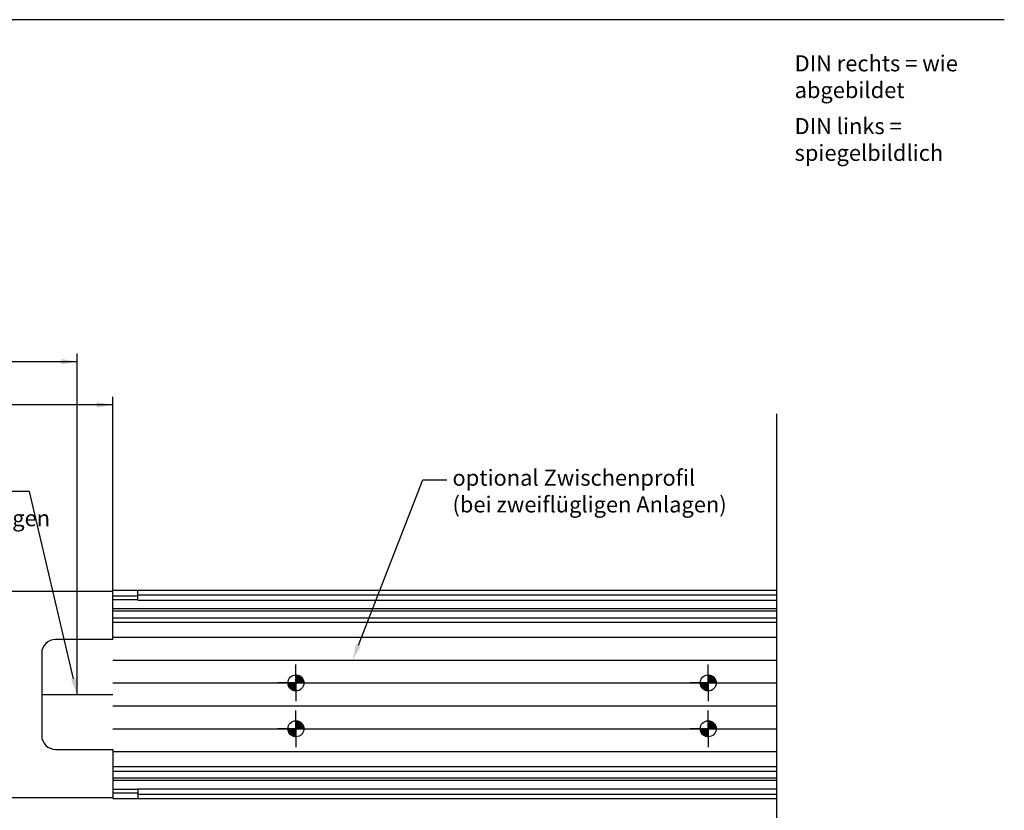
# Model space of a CAD drawing. Units: millimetres. Extents: x 0 to 1189, y 0 to 813.
# Drawn here: x 759 to 1189, y 180 to 526 of the extents above; entities that cross this region are included whole.
import ezdxf
from ezdxf import colors
from ezdxf.entities.mleader import LeaderData, LeaderLine
from ezdxf.enums import TextEntityAlignment as Align
from ezdxf.lldxf.tags import DXFTag
from ezdxf.math import Vec2, Vec3

# ---------------------------------------------------------------- set-up
doc = ezdxf.new("R2010")
doc.units = ezdxf.units.MM
for name, color, linetype in [('LE_ALL', 7, 'Continuous'), ('LE_MIDDLE', 7, 'Continuous'), ('Standard', 7, 'Continuous'), ('TXT_YELLOW', 7, 'Continuous')]:
    doc.layers.add(name, color=color, linetype=linetype)
doc.styles.add('SEACAD_Solid_Edge_ISO', font='seiso.ttf')
tags = doc.linetypes.add('CENTER2', pattern=[28.575, 19.05, -3.175, 3.175, -3.175]).pattern_tags.tags
tags[10:11] = [DXFTag(74, 4), DXFTag(75, 0), DXFTag(340, '0'), DXFTag(46, 0.0), DXFTag(50, 0.0), DXFTag(44, 0.0), DXFTag(45, 0.0)]
tags[8:9] = [DXFTag(74, 4), DXFTag(75, 0), DXFTag(340, '0'), DXFTag(46, 0.0), DXFTag(50, 0.0), DXFTag(44, 0.0), DXFTag(45, 0.0)]
tags[6:7] = [DXFTag(74, 4), DXFTag(75, 0), DXFTag(340, '0'), DXFTag(46, 0.0), DXFTag(50, 0.0), DXFTag(44, 0.0), DXFTag(45, 0.0)]
tags[4:5] = [DXFTag(74, 4), DXFTag(75, 0), DXFTag(340, '0'), DXFTag(46, 0.0), DXFTag(50, 0.0), DXFTag(44, 0.0), DXFTag(45, 0.0)]
tags = doc.linetypes.add('DASHDOT2', pattern=[12.7, 6.35, -3.175, 0, -3.175]).pattern_tags.tags
tags[10:11] = [DXFTag(74, 4), DXFTag(75, 0), DXFTag(340, '0'), DXFTag(46, 0.0), DXFTag(50, 0.0), DXFTag(44, 0.0), DXFTag(45, 0.0)]
tags[8:9] = [DXFTag(74, 4), DXFTag(75, 0), DXFTag(340, '0'), DXFTag(46, 0.0), DXFTag(50, 0.0), DXFTag(44, 0.0), DXFTag(45, 0.0)]
tags[6:7] = [DXFTag(74, 4), DXFTag(75, 0), DXFTag(340, '0'), DXFTag(46, 0.0), DXFTag(50, 0.0), DXFTag(44, 0.0), DXFTag(45, 0.0)]
tags[4:5] = [DXFTag(74, 4), DXFTag(75, 0), DXFTag(340, '0'), DXFTag(46, 0.0), DXFTag(50, 0.0), DXFTag(44, 0.0), DXFTag(45, 0.0)]
tags = doc.linetypes.add('PHANTOM2', pattern=[31.75, 15.875, -3.175, 3.175, -3.175, 3.175, -3.175]).pattern_tags.tags
tags[14:15] = [DXFTag(74, 4), DXFTag(75, 0), DXFTag(340, '0'), DXFTag(46, 0.0), DXFTag(50, 0.0), DXFTag(44, 0.0), DXFTag(45, 0.0)]
tags[12:13] = [DXFTag(74, 4), DXFTag(75, 0), DXFTag(340, '0'), DXFTag(46, 0.0), DXFTag(50, 0.0), DXFTag(44, 0.0), DXFTag(45, 0.0)]
tags[10:11] = [DXFTag(74, 4), DXFTag(75, 0), DXFTag(340, '0'), DXFTag(46, 0.0), DXFTag(50, 0.0), DXFTag(44, 0.0), DXFTag(45, 0.0)]
tags[8:9] = [DXFTag(74, 4), DXFTag(75, 0), DXFTag(340, '0'), DXFTag(46, 0.0), DXFTag(50, 0.0), DXFTag(44, 0.0), DXFTag(45, 0.0)]
tags[6:7] = [DXFTag(74, 4), DXFTag(75, 0), DXFTag(340, '0'), DXFTag(46, 0.0), DXFTag(50, 0.0), DXFTag(44, 0.0), DXFTag(45, 0.0)]
tags[4:5] = [DXFTag(74, 4), DXFTag(75, 0), DXFTag(340, '0'), DXFTag(46, 0.0), DXFTag(50, 0.0), DXFTag(44, 0.0), DXFTag(45, 0.0)]
doc.dimstyles.new('ISO_(mm)', dxfattribs={"dimtxt": 7, "dimasz": 7, "dimexe": 3.5, "dimexo": 0, "dimgap": 1.75, "dimtad": 1, "dimtxsty": 'SEACAD_Solid_Edge_ISO', "dimblk1": '_SE_FILLED', "dimblk2": '_SE_FILLED', "dimsah": 1, "dimcen": 3.5, "dimadec": 0, "dimazin": 0, "dimtfac": 0.5, "dimtmove": 0, "dimatfit": 3, "dimfxl": 1, "dimarcsym": 0})

# ---------------------------------------------------------------- blocks, each defined once
blk = doc.blocks.new('DMBLK630')
at = {"layer": 'Standard', "linetype": 'Continuous'}
for points in [[(136.71, 358.68), (129.71, 357.51), (136.71, 356.34)], [(792.71, 358.68), (792.71, 356.34), (799.71, 357.51)]]:
    blk.add_hatch(color=7, dxfattribs=at).paths.add_polyline_path(points)
at = {"layer": 'Standard', "color": 7, "linetype": 'Continuous'}
for p, q in [((129.71, 276.07), (129.71, 361.01)), ((799.71, 357.51), (129.71, 357.51)), ((799.71, 276.07), (799.71, 361.01))]:
    blk.add_line(p, q, dxfattribs=at)
at = {"layer": 'Standard', "color": 7, "linetype": 'Continuous', "style": 'SEACAD_Solid_Edge_ISO'}
blk.add_text('670', height=7, dxfattribs=at).set_placement((458.27, 366.26), align=Align.TOP_LEFT)
blk = doc.blocks.new('_SE_FILLED')
at = {"color": 0}
blk.add_line((0, 0), (-1, 0), dxfattribs=at)
blk.add_solid([(0, 0), (-1, -0.1665), (-1, 0.1665), (0, 0)], dxfattribs=at)
blk = doc.blocks.new('DMBLK631')
at = {"layer": 'Standard', "linetype": 'Continuous'}
for points in [[(152.21, 377.54), (145.21, 376.37), (152.21, 375.2)], [(777.21, 377.54), (777.21, 375.2), (784.21, 376.37)]]:
    blk.add_hatch(color=7, dxfattribs=at).paths.add_polyline_path(points)
at = {"layer": 'Standard', "color": 7, "linetype": 'Continuous'}
for p, q in [((145.21, 231.07), (145.21, 379.87)), ((784.21, 231.07), (784.21, 379.87)), ((145.21, 376.37), (784.21, 376.37))]:
    blk.add_line(p, q, dxfattribs=at)
at = {"layer": 'Standard', "color": 7, "linetype": 'Continuous', "style": 'SEACAD_Solid_Edge_ISO'}
blk.add_text('639', height=7, dxfattribs=at).set_placement((458.59, 385.12), align=Align.TOP_LEFT)

msp = doc.modelspace()

# ---------------------------------------------------------------- linework, layer by layer
at = {"color": 7, "linetype": 'Continuous'}
for p, q in [((1188.9972, 525.6986), (-0.0028, 525.6986)), ((799.7126, 276.0652), (129.7126, 276.0652)), ((799.7126, 276.5652), (1089.7126, 276.5652)), ((799.7126, 255.0652), (799.7126, 276.0652)), ((810.7126, 272.2652), (810.7126, 276.5652)), ((799.7126, 274.0652), (810.7126, 274.0652)), ((799.7126, 272.525), (810.7126, 272.525)), ((810.7126, 274.5652), (1089.7126, 274.5652)), ((810.7126, 272.2652), (1089.7126, 272.2652)), ((799.7126, 268.5693), (1089.7126, 268.5693)), ((799.7126, 267.5652), (1089.7126, 267.5652)), ((799.7126, 264.5652), (1089.7126, 264.5652)), ((799.7126, 262.5652), (1089.7126, 262.5652)), ((799.7126, 255.0652), (774.7126, 255.0652)), ((799.7126, 256.0652), (1089.7126, 256.0652)), ((768.7126, 249.0652), (768.7126, 213.0652)), ((799.7126, 246.0652), (1089.7126, 246.0652)), ((879.7126, 236.0652), (879.7126, 244.0652)), ((1059.7126, 236.0652), (1059.7126, 244.0652)), ((879.7126, 239.4593), (879.817, 239.5636)), ((879.7126, 239.1764), (880.0818, 239.5457)), ((879.7126, 238.8936), (880.3294, 239.5104)), ((883.1126, 236.0652), (879.7126, 239.4652)), ((879.7126, 238.6108), (880.5623, 239.4605)), ((879.7126, 238.3279), (880.7824, 239.3977)), ((879.7126, 238.0451), (880.9909, 239.3234)), ((882.9126, 236.0652), (879.7126, 239.2652)), ((879.7126, 237.7622), (881.189, 239.2386)), ((879.7126, 237.4794), (881.3772, 239.144)), ((882.7126, 236.0652), (879.7126, 239.0652)), ((879.7126, 237.1965), (881.5563, 239.0402)), ((879.7126, 236.9137), (881.7266, 238.9277)), ((882.5126, 236.0652), (879.7126, 238.8652)), ((879.7126, 236.6309), (881.8885, 238.8067)), ((879.7126, 236.348), (882.042, 238.6774)), ((882.3126, 236.0652), (879.7126, 238.6652)), ((879.7126, 236.0652), (882.1875, 238.5401)), ((882.1126, 236.0652), (879.7126, 238.4652)), ((881.9126, 236.0652), (879.7126, 238.2652)), ((881.7126, 236.0652), (879.7126, 238.0652)), ((881.5126, 236.0652), (879.7126, 237.8652)), ((881.3126, 236.0652), (879.7126, 237.6652)), ((881.1126, 236.0652), (879.7126, 237.4652)), ((880.9126, 236.0652), (879.7126, 237.2652)), ((880.7126, 236.0652), (879.7126, 237.0652)), ((880.5126, 236.0652), (879.7126, 236.8652)), ((880.3126, 236.0652), (879.7126, 236.6652)), ((880.1126, 236.0652), (879.7126, 236.4652)), ((883.2112, 236.1666), (879.8141, 239.5637)), ((879.9955, 236.0652), (882.3249, 238.3946)), ((883.1985, 236.3793), (880.0268, 239.5511)), ((883.1704, 236.6074), (880.2549, 239.5229)), ((880.2783, 236.0652), (882.4541, 238.241)), ((883.1222, 236.8556), (880.5031, 239.4748)), ((880.5612, 236.0652), (882.5751, 238.0792)), ((883.0462, 237.1316), (880.7791, 239.3988)), ((880.844, 236.0652), (882.6877, 237.9088)), ((882.9264, 237.4514), (881.0989, 239.279)), ((881.1269, 236.0652), (882.7915, 237.7298)), ((881.4097, 236.0652), (882.886, 237.5415)), ((882.7168, 237.861), (881.5085, 239.0693)), ((881.6925, 236.0652), (882.9708, 237.3435)), ((881.9754, 236.0652), (883.0451, 237.1349)), ((882.2582, 236.0652), (883.1079, 236.9149)), ((882.5411, 236.0652), (883.1579, 236.682)), ((1059.7126, 239.4593), (1059.817, 239.5636)), ((1059.7126, 239.1764), (1060.0818, 239.5457)), ((1059.7126, 238.8936), (1060.3294, 239.5104)), ((1063.1126, 236.0652), (1059.7126, 239.4652)), ((1059.7126, 238.6108), (1060.5623, 239.4605)), ((1059.7126, 238.3279), (1060.7824, 239.3977)), ((1059.7126, 238.0451), (1060.9909, 239.3234)), ((1062.9126, 236.0652), (1059.7126, 239.2652)), ((1059.7126, 237.7622), (1061.189, 239.2386)), ((1059.7126, 237.4794), (1061.3772, 239.144)), ((1062.7126, 236.0652), (1059.7126, 239.0652)), ((1059.7126, 237.1965), (1061.5563, 239.0402)), ((1059.7126, 236.9137), (1061.7266, 238.9277)), ((1062.5126, 236.0652), (1059.7126, 238.8652)), ((1059.7126, 236.6309), (1061.8885, 238.8067)), ((1059.7126, 236.348), (1062.042, 238.6774)), ((1062.3126, 236.0652), (1059.7126, 238.6652)), ((1059.7126, 236.0652), (1062.1875, 238.5401)), ((1062.1126, 236.0652), (1059.7126, 238.4652)), ((1061.9126, 236.0652), (1059.7126, 238.2652)), ((1061.7126, 236.0652), (1059.7126, 238.0652)), ((1061.5126, 236.0652), (1059.7126, 237.8652)), ((1061.3126, 236.0652), (1059.7126, 237.6652)), ((1061.1126, 236.0652), (1059.7126, 237.4652)), ((1060.9126, 236.0652), (1059.7126, 237.2652)), ((1060.7126, 236.0652), (1059.7126, 237.0652)), ((1060.5126, 236.0652), (1059.7126, 236.8652)), ((1060.3126, 236.0652), (1059.7126, 236.6652)), ((1060.1126, 236.0652), (1059.7126, 236.4652)), ((1063.2112, 236.1666), (1059.8141, 239.5637)), ((1059.9955, 236.0652), (1062.3249, 238.3946)), ((1063.1985, 236.3793), (1060.0268, 239.5511)), ((1063.1704, 236.6074), (1060.2549, 239.5229)), ((1060.2783, 236.0652), (1062.4541, 238.241)), ((1063.1222, 236.8556), (1060.5031, 239.4748)), ((1060.5612, 236.0652), (1062.5751, 238.0792)), ((1063.0462, 237.1316), (1060.7791, 239.3988)), ((1060.844, 236.0652), (1062.6877, 237.9088)), ((1062.9264, 237.4514), (1061.0989, 239.279)), ((1061.1269, 236.0652), (1062.7915, 237.7298)), ((1061.4097, 236.0652), (1062.886, 237.5415)), ((1062.7168, 237.861), (1061.5085, 239.0693)), ((1061.6925, 236.0652), (1062.9708, 237.3435)), ((1061.9754, 236.0652), (1063.0451, 237.1349)), ((1062.2582, 236.0652), (1063.1079, 236.9149)), ((1062.5411, 236.0652), (1063.1579, 236.682)), ((799.7126, 236.0652), (1089.7126, 236.0652)), ((879.7126, 236.0652), (871.7126, 236.0652)), ((879.6112, 232.5666), (876.2141, 235.9637)), ((876.3185, 236.0652), (876.2142, 235.9608)), ((879.3985, 232.5793), (876.2268, 235.7511)), ((876.6014, 236.0652), (876.2322, 235.696)), ((879.1704, 232.6074), (876.2549, 235.5229)), ((876.8842, 236.0652), (876.2674, 235.4484)), ((878.9222, 232.6556), (876.3031, 235.2748)), ((879.7126, 232.6652), (876.3126, 236.0652)), ((877.1671, 236.0652), (876.3173, 235.2155)), ((878.6462, 232.7316), (876.3791, 234.9988)), ((877.4499, 236.0652), (876.3801, 234.9954)), ((877.7327, 236.0652), (876.4544, 234.7869)), ((878.3264, 232.8514), (876.4989, 234.679)), ((879.7126, 232.8652), (876.5126, 236.0652)), ((878.0156, 236.0652), (876.5392, 234.5888)), ((878.2984, 236.0652), (876.6338, 234.4006)), ((877.9168, 233.061), (876.7085, 234.2693)), ((879.7126, 233.0652), (876.7126, 236.0652)), ((878.5813, 236.0652), (876.7376, 234.2215)), ((878.8641, 236.0652), (876.8501, 234.0512)), ((879.7126, 233.2652), (876.9126, 236.0652)), ((879.147, 236.0652), (876.9711, 233.8894)), ((879.4298, 236.0652), (877.1004, 233.7358)), ((879.7126, 233.4652), (877.1126, 236.0652)), ((879.7126, 236.0652), (877.2378, 233.5903)), ((879.7126, 233.6652), (877.3126, 236.0652)), ((879.7126, 235.7823), (877.3832, 233.4529)), ((879.7126, 233.8652), (877.5126, 236.0652)), ((879.7126, 235.4995), (877.5368, 233.3237)), ((879.7126, 235.2166), (877.6987, 233.2027)), ((879.7126, 234.0652), (877.7126, 236.0652)), ((879.7126, 234.9338), (877.869, 233.0901)), ((879.7126, 234.2652), (877.9126, 236.0652)), ((879.7126, 234.651), (878.048, 232.9864)), ((879.7126, 234.4652), (878.1126, 236.0652)), ((879.7126, 234.3681), (878.2363, 232.8918)), ((879.7126, 234.6652), (878.3126, 236.0652)), ((879.7126, 234.0853), (878.4343, 232.807)), ((879.7126, 234.8652), (878.5126, 236.0652)), ((879.7126, 233.8024), (878.6429, 232.7327)), ((879.7126, 235.0652), (878.7126, 236.0652)), ((879.7126, 233.5196), (878.8629, 232.6699)), ((879.7126, 235.2652), (878.9126, 236.0652)), ((879.7126, 233.2368), (879.0958, 232.62)), ((879.7126, 235.4652), (879.1126, 236.0652)), ((879.7126, 235.6652), (879.3126, 236.0652)), ((879.7126, 232.9539), (879.3434, 232.5847)), ((879.7126, 235.8652), (879.5126, 236.0652)), ((879.7126, 232.6711), (879.6083, 232.5667)), ((879.7126, 232.6711), (879.7097, 232.6681)), ((879.7126, 232.6652), (879.7097, 232.6681)), ((879.9126, 236.0652), (879.7126, 236.2652)), ((879.7126, 236.0652), (887.7126, 236.0652)), ((879.7126, 236.0652), (879.7126, 228.0652)), ((882.8239, 236.0652), (883.1931, 236.4344)), ((883.1068, 236.0652), (883.2111, 236.1695)), ((1059.7126, 236.0652), (1051.7126, 236.0652)), ((1059.6112, 232.5666), (1056.2141, 235.9637)), ((1056.3185, 236.0652), (1056.2142, 235.9608)), ((1059.3985, 232.5793), (1056.2268, 235.7511)), ((1056.6014, 236.0652), (1056.2322, 235.696)), ((1059.1704, 232.6074), (1056.2549, 235.5229)), ((1056.8842, 236.0652), (1056.2674, 235.4484)), ((1058.9222, 232.6556), (1056.3031, 235.2748)), ((1059.7126, 232.6652), (1056.3126, 236.0652)), ((1057.1671, 236.0652), (1056.3173, 235.2155)), ((1058.6462, 232.7316), (1056.3791, 234.9988)), ((1057.4499, 236.0652), (1056.3801, 234.9954)), ((1057.7327, 236.0652), (1056.4544, 234.7869)), ((1058.3264, 232.8514), (1056.4989, 234.679)), ((1059.7126, 232.8652), (1056.5126, 236.0652)), ((1058.0156, 236.0652), (1056.5392, 234.5888)), ((1058.2984, 236.0652), (1056.6338, 234.4006)), ((1057.9168, 233.061), (1056.7085, 234.2693)), ((1059.7126, 233.0652), (1056.7126, 236.0652)), ((1058.5813, 236.0652), (1056.7376, 234.2215)), ((1058.8641, 236.0652), (1056.8501, 234.0512)), ((1059.7126, 233.2652), (1056.9126, 236.0652)), ((1059.147, 236.0652), (1056.9711, 233.8894)), ((1059.4298, 236.0652), (1057.1004, 233.7358)), ((1059.7126, 233.4652), (1057.1126, 236.0652)), ((1059.7126, 236.0652), (1057.2378, 233.5903)), ((1059.7126, 233.6652), (1057.3126, 236.0652)), ((1059.7126, 235.7823), (1057.3832, 233.4529)), ((1059.7126, 233.8652), (1057.5126, 236.0652)), ((1059.7126, 235.4995), (1057.5368, 233.3237)), ((1059.7126, 235.2166), (1057.6987, 233.2027)), ((1059.7126, 234.0652), (1057.7126, 236.0652)), ((1059.7126, 234.9338), (1057.869, 233.0901)), ((1059.7126, 234.2652), (1057.9126, 236.0652)), ((1059.7126, 234.651), (1058.048, 232.9864)), ((1059.7126, 234.4652), (1058.1126, 236.0652)), ((1059.7126, 234.3681), (1058.2363, 232.8918)), ((1059.7126, 234.6652), (1058.3126, 236.0652)), ((1059.7126, 234.0853), (1058.4343, 232.807)), ((1059.7126, 234.8652), (1058.5126, 236.0652)), ((1059.7126, 233.8024), (1058.6429, 232.7327)), ((1059.7126, 235.0652), (1058.7126, 236.0652)), ((1059.7126, 233.5196), (1058.8629, 232.6699)), ((1059.7126, 235.2652), (1058.9126, 236.0652)), ((1059.7126, 233.2368), (1059.0958, 232.62)), ((1059.7126, 235.4652), (1059.1126, 236.0652)), ((1059.7126, 235.6652), (1059.3126, 236.0652)), ((1059.7126, 232.9539), (1059.3434, 232.5847)), ((1059.7126, 235.8652), (1059.5126, 236.0652)), ((1059.7126, 232.6711), (1059.6083, 232.5667)), ((1059.7126, 232.6711), (1059.7097, 232.6681)), ((1059.7126, 232.6652), (1059.7097, 232.6681)), ((1059.9126, 236.0652), (1059.7126, 236.2652)), ((1059.7126, 236.0652), (1067.7126, 236.0652)), ((1059.7126, 236.0652), (1059.7126, 228.0652)), ((1062.8239, 236.0652), (1063.1931, 236.4344)), ((1063.1068, 236.0652), (1063.2111, 236.1695)), ((799.7126, 226.0652), (1089.7126, 226.0652)), ((879.7126, 216.0652), (879.7126, 224.0652)), ((1059.7126, 216.0652), (1059.7126, 224.0652)), ((879.7126, 219.4593), (879.817, 219.5636)), ((879.7126, 219.1764), (880.0818, 219.5457)), ((879.7126, 218.8936), (880.3294, 219.5104)), ((883.1126, 216.0652), (879.7126, 219.4652)), ((879.7126, 218.6108), (880.5623, 219.4605)), ((879.7126, 218.3279), (880.7824, 219.3977)), ((879.7126, 218.0451), (880.9909, 219.3234)), ((882.9126, 216.0652), (879.7126, 219.2652)), ((883.2112, 216.1666), (879.8141, 219.5637)), ((883.1985, 216.3793), (880.0268, 219.5511)), ((883.1704, 216.6074), (880.2549, 219.5229)), ((883.1222, 216.8556), (880.5031, 219.4748)), ((883.0462, 217.1316), (880.7791, 219.3988)), ((882.9264, 217.4514), (881.0989, 219.279)), ((1059.7126, 219.4593), (1059.817, 219.5636)), ((1059.7126, 219.1764), (1060.0818, 219.5457)), ((1059.7126, 218.8936), (1060.3294, 219.5104)), ((1063.1126, 216.0652), (1059.7126, 219.4652)), ((1059.7126, 218.6108), (1060.5623, 219.4605)), ((1059.7126, 218.3279), (1060.7824, 219.3977)), ((1059.7126, 218.0451), (1060.9909, 219.3234)), ((1062.9126, 216.0652), (1059.7126, 219.2652)), ((1063.2112, 216.1666), (1059.8141, 219.5637)), ((1063.1985, 216.3793), (1060.0268, 219.5511)), ((1063.1704, 216.6074), (1060.2549, 219.5229)), ((1063.1222, 216.8556), (1060.5031, 219.4748)), ((1063.0462, 217.1316), (1060.7791, 219.3988)), ((1062.9264, 217.4514), (1061.0989, 219.279)), ((799.7126, 216.0652), (1089.7126, 216.0652)), ((879.7126, 216.0652), (871.7126, 216.0652)), ((879.6112, 212.5666), (876.2141, 215.9637)), ((876.3185, 216.0652), (876.2142, 215.9608)), ((879.3985, 212.5793), (876.2268, 215.7511)), ((876.6014, 216.0652), (876.2322, 215.696)), ((879.1704, 212.6074), (876.2549, 215.5229)), ((876.8842, 216.0652), (876.2674, 215.4484)), ((878.9222, 212.6556), (876.3031, 215.2748)), ((879.7126, 212.6652), (876.3126, 216.0652)), ((877.1671, 216.0652), (876.3173, 215.2155)), ((878.6462, 212.7316), (876.3791, 214.9988)), ((877.4499, 216.0652), (876.3801, 214.9954)), ((877.7327, 216.0652), (876.4544, 214.7869)), ((879.7126, 212.8652), (876.5126, 216.0652)), ((878.0156, 216.0652), (876.5392, 214.5888)), ((878.2984, 216.0652), (876.6338, 214.4006)), ((879.7126, 213.0652), (876.7126, 216.0652)), ((878.5813, 216.0652), (876.7376, 214.2215)), ((878.8641, 216.0652), (876.8501, 214.0512)), ((879.7126, 213.2652), (876.9126, 216.0652)), ((879.147, 216.0652), (876.9711, 213.8894)), ((879.4298, 216.0652), (877.1004, 213.7358)), ((879.7126, 213.4652), (877.1126, 216.0652)), ((879.7126, 216.0652), (877.2378, 213.5903)), ((879.7126, 213.6652), (877.3126, 216.0652)), ((879.7126, 215.7823), (877.3832, 213.4529)), ((879.7126, 213.8652), (877.5126, 216.0652)), ((879.7126, 215.4995), (877.5368, 213.3237)), ((879.7126, 215.2166), (877.6987, 213.2027)), ((879.7126, 214.0652), (877.7126, 216.0652)), ((879.7126, 214.2652), (877.9126, 216.0652)), ((879.7126, 214.4652), (878.1126, 216.0652)), ((879.7126, 214.6652), (878.3126, 216.0652)), ((879.7126, 214.8652), (878.5126, 216.0652)), ((879.7126, 215.0652), (878.7126, 216.0652)), ((879.7126, 215.2652), (878.9126, 216.0652)), ((879.7126, 215.4652), (879.1126, 216.0652)), ((879.7126, 215.6652), (879.3126, 216.0652)), ((879.7126, 215.8652), (879.5126, 216.0652)), ((879.7126, 217.7622), (881.189, 219.2386)), ((879.7126, 217.4794), (881.3772, 219.144)), ((882.7126, 216.0652), (879.7126, 219.0652)), ((879.7126, 217.1965), (881.5563, 219.0402)), ((879.7126, 216.9137), (881.7266, 218.9277)), ((882.5126, 216.0652), (879.7126, 218.8652)), ((879.7126, 216.6309), (881.8885, 218.8067)), ((879.7126, 216.348), (882.042, 218.6774)), ((882.3126, 216.0652), (879.7126, 218.6652)), ((879.7126, 216.0652), (882.1875, 218.5401)), ((882.1126, 216.0652), (879.7126, 218.4652)), ((881.9126, 216.0652), (879.7126, 218.2652)), ((881.7126, 216.0652), (879.7126, 218.0652)), ((881.5126, 216.0652), (879.7126, 217.8652)), ((881.3126, 216.0652), (879.7126, 217.6652)), ((881.1126, 216.0652), (879.7126, 217.4652)), ((880.9126, 216.0652), (879.7126, 217.2652)), ((880.7126, 216.0652), (879.7126, 217.0652)), ((880.5126, 216.0652), (879.7126, 216.8652)), ((880.3126, 216.0652), (879.7126, 216.6652)), ((880.1126, 216.0652), (879.7126, 216.4652)), ((879.9126, 216.0652), (879.7126, 216.2652)), ((879.7126, 216.0652), (887.7126, 216.0652)), ((879.7126, 216.0652), (879.7126, 208.0652)), ((879.9955, 216.0652), (882.3249, 218.3946)), ((880.2783, 216.0652), (882.4541, 218.241)), ((880.5612, 216.0652), (882.5751, 218.0792)), ((880.844, 216.0652), (882.6877, 217.9088)), ((881.1269, 216.0652), (882.7915, 217.7298)), ((881.4097, 216.0652), (882.886, 217.5415)), ((882.7168, 217.861), (881.5085, 219.0693)), ((881.6925, 216.0652), (882.9708, 217.3435)), ((881.9754, 216.0652), (883.0451, 217.1349)), ((882.2582, 216.0652), (883.1079, 216.9149)), ((882.5411, 216.0652), (883.1579, 216.682)), ((882.8239, 216.0652), (883.1931, 216.4344)), ((883.1068, 216.0652), (883.2111, 216.1695)), ((1059.7126, 216.0652), (1051.7126, 216.0652)), ((1059.6112, 212.5666), (1056.2141, 215.9637)), ((1056.3185, 216.0652), (1056.2142, 215.9608)), ((1059.3985, 212.5793), (1056.2268, 215.7511)), ((1056.6014, 216.0652), (1056.2322, 215.696)), ((1059.1704, 212.6074), (1056.2549, 215.5229)), ((1056.8842, 216.0652), (1056.2674, 215.4484)), ((1058.9222, 212.6556), (1056.3031, 215.2748)), ((1059.7126, 212.6652), (1056.3126, 216.0652)), ((1057.1671, 216.0652), (1056.3173, 215.2155)), ((1058.6462, 212.7316), (1056.3791, 214.9988)), ((1057.4499, 216.0652), (1056.3801, 214.9954)), ((1057.7327, 216.0652), (1056.4544, 214.7869)), ((1059.7126, 212.8652), (1056.5126, 216.0652)), ((1058.0156, 216.0652), (1056.5392, 214.5888)), ((1058.2984, 216.0652), (1056.6338, 214.4006)), ((1059.7126, 213.0652), (1056.7126, 216.0652)), ((1058.5813, 216.0652), (1056.7376, 214.2215)), ((1058.8641, 216.0652), (1056.8501, 214.0512)), ((1059.7126, 213.2652), (1056.9126, 216.0652)), ((1059.147, 216.0652), (1056.9711, 213.8894)), ((1059.4298, 216.0652), (1057.1004, 213.7358)), ((1059.7126, 213.4652), (1057.1126, 216.0652)), ((1059.7126, 216.0652), (1057.2378, 213.5903)), ((1059.7126, 213.6652), (1057.3126, 216.0652)), ((1059.7126, 215.7823), (1057.3832, 213.4529)), ((1059.7126, 213.8652), (1057.5126, 216.0652)), ((1059.7126, 215.4995), (1057.5368, 213.3237)), ((1059.7126, 215.2166), (1057.6987, 213.2027)), ((1059.7126, 214.0652), (1057.7126, 216.0652)), ((1059.7126, 214.2652), (1057.9126, 216.0652)), ((1059.7126, 214.4652), (1058.1126, 216.0652)), ((1059.7126, 214.6652), (1058.3126, 216.0652)), ((1059.7126, 214.8652), (1058.5126, 216.0652)), ((1059.7126, 215.0652), (1058.7126, 216.0652)), ((1059.7126, 215.2652), (1058.9126, 216.0652)), ((1059.7126, 215.4652), (1059.1126, 216.0652)), ((1059.7126, 215.6652), (1059.3126, 216.0652)), ((1059.7126, 215.8652), (1059.5126, 216.0652)), ((1059.7126, 217.7622), (1061.189, 219.2386)), ((1059.7126, 217.4794), (1061.3772, 219.144)), ((1062.7126, 216.0652), (1059.7126, 219.0652)), ((1059.7126, 217.1965), (1061.5563, 219.0402)), ((1059.7126, 216.9137), (1061.7266, 218.9277)), ((1062.5126, 216.0652), (1059.7126, 218.8652)), ((1059.7126, 216.6309), (1061.8885, 218.8067)), ((1059.7126, 216.348), (1062.042, 218.6774)), ((1062.3126, 216.0652), (1059.7126, 218.6652)), ((1059.7126, 216.0652), (1062.1875, 218.5401)), ((1062.1126, 216.0652), (1059.7126, 218.4652)), ((1061.9126, 216.0652), (1059.7126, 218.2652)), ((1061.7126, 216.0652), (1059.7126, 218.0652)), ((1061.5126, 216.0652), (1059.7126, 217.8652)), ((1061.3126, 216.0652), (1059.7126, 217.6652)), ((1061.1126, 216.0652), (1059.7126, 217.4652)), ((1060.9126, 216.0652), (1059.7126, 217.2652)), ((1060.7126, 216.0652), (1059.7126, 217.0652)), ((1060.5126, 216.0652), (1059.7126, 216.8652)), ((1060.3126, 216.0652), (1059.7126, 216.6652)), ((1060.1126, 216.0652), (1059.7126, 216.4652)), ((1059.9126, 216.0652), (1059.7126, 216.2652)), ((1059.7126, 216.0652), (1067.7126, 216.0652)), ((1059.7126, 216.0652), (1059.7126, 208.0652)), ((1059.9955, 216.0652), (1062.3249, 218.3946)), ((1060.2783, 216.0652), (1062.4541, 218.241)), ((1060.5612, 216.0652), (1062.5751, 218.0792)), ((1060.844, 216.0652), (1062.6877, 217.9088)), ((1061.1269, 216.0652), (1062.7915, 217.7298)), ((1061.4097, 216.0652), (1062.886, 217.5415)), ((1062.7168, 217.861), (1061.5085, 219.0693)), ((1061.6925, 216.0652), (1062.9708, 217.3435)), ((1061.9754, 216.0652), (1063.0451, 217.1349)), ((1062.2582, 216.0652), (1063.1079, 216.9149)), ((1062.5411, 216.0652), (1063.1579, 216.682)), ((1062.8239, 216.0652), (1063.1931, 216.4344)), ((1063.1068, 216.0652), (1063.2111, 216.1695)), ((878.3264, 212.8514), (876.4989, 214.679)), ((877.9168, 213.061), (876.7085, 214.2693)), ((879.7126, 214.9338), (877.869, 213.0901)), ((879.7126, 214.651), (878.048, 212.9864)), ((879.7126, 214.3681), (878.2363, 212.8918)), ((879.7126, 214.0853), (878.4343, 212.807)), ((879.7126, 213.8024), (878.6429, 212.7327)), ((879.7126, 213.5196), (878.8629, 212.6699)), ((879.7126, 213.2368), (879.0958, 212.62)), ((879.7126, 212.9539), (879.3434, 212.5847)), ((879.7126, 212.6711), (879.6083, 212.5667)), ((879.7126, 212.6711), (879.7097, 212.6681)), ((879.7126, 212.6652), (879.7097, 212.6681)), ((1058.3264, 212.8514), (1056.4989, 214.679)), ((1057.9168, 213.061), (1056.7085, 214.2693)), ((1059.7126, 214.9338), (1057.869, 213.0901)), ((1059.7126, 214.651), (1058.048, 212.9864)), ((1059.7126, 214.3681), (1058.2363, 212.8918)), ((1059.7126, 214.0853), (1058.4343, 212.807)), ((1059.7126, 213.8024), (1058.6429, 212.7327)), ((1059.7126, 213.5196), (1058.8629, 212.6699)), ((1059.7126, 213.2368), (1059.0958, 212.62)), ((1059.7126, 212.9539), (1059.3434, 212.5847)), ((1059.7126, 212.6711), (1059.6083, 212.5667)), ((1059.7126, 212.6711), (1059.7097, 212.6681)), ((1059.7126, 212.6652), (1059.7097, 212.6681)), ((774.7126, 207.0652), (799.7126, 207.0652)), ((799.7126, 207.0652), (799.7126, 185.5652)), ((799.7126, 206.0652), (1089.7126, 206.0652)), ((799.7126, 199.5652), (1089.7126, 199.5652)), ((799.7126, 197.5652), (1089.7126, 197.5652)), ((799.7126, 194.5652), (1089.7126, 194.5652)), ((799.7126, 193.561), (1089.7126, 193.561)), ((810.7126, 189.6054), (799.7126, 189.6054)), ((810.7126, 189.8652), (1089.7126, 189.8652)), ((810.7126, 189.8652), (810.7126, 185.5652)), ((129.7126, 186.0652), (799.7126, 186.0652)), ((799.7126, 188.0652), (810.7126, 188.0652)), ((799.7126, 185.5652), (1089.7126, 185.5652)), ((810.7126, 187.5652), (1089.7126, 187.5652))]:
    msp.add_line(p, q, dxfattribs=at)
for centre in [(879.7126, 236.0652), (1059.7126, 236.0652), (879.7126, 216.0652), (1059.7126, 216.0652)]:
    msp.add_circle(centre, 3.5, dxfattribs=at)
for centre, start, end in [((774.7126, 249.0652), 90, 180), ((774.7126, 213.0652), 180, 270)]:
    msp.add_arc(centre, 6, start, end, dxfattribs=at)
at = {"layer": 'LE_ALL', "color": 7, "linetype": 'PHANTOM2'}
msp.add_line((1089.7126, 185.5652), (1089.7126, 276.5652), dxfattribs=at)
at = {"layer": 'LE_MIDDLE', "color": 7, "linetype": 'DASHDOT2'}
msp.add_line((1089.7126, 93.5652), (1089.7126, 353.5652), dxfattribs=at)
at = {"layer": 'Standard', "color": 7, "linetype": 'CENTER2'}
msp.add_line((768.7126, 231.0652), (799.7126, 231.0652), dxfattribs=at)

# ---------------------------------------------------------------- texts
at = {"layer": 'TXT_YELLOW', "char_height": 7, "attachment_point": 4}
for s, insert, width in [('{\\fSolid Edge ISO|b0||i0||c0|p34;\\C7;\\H7.;\\W1.;DIN rechts = wie \\P}{\\fSolid Edge ISO|b0||i0||c0|p34;\\C7;\\H7.;\\W1.;abgebildet}', (1097.4409, 500.8052), 85.76088), ('{\\fSolid Edge ISO|b0||i0||c0|p34;\\C7;\\H7.;\\W1.;DIN links = \\P}{\\fSolid Edge ISO|b0||i0||c0|p34;\\C7;\\H7.;\\W1.;spiegelbildlich}', (1097.4409, 473.3853), 79.347836)]:
    msp.add_mtext(s, dxfattribs=dict(at, insert=insert, width=width))

# ---------------------------------------------------------------- dimensions: what is measured, and where the dimension line sits
at = {"layer": 'Standard', "color": 7, "linetype": 'Continuous'}
dim = msp.add_linear_dim(base=(145.2126, 376.3698), p1=(145.2126, 231.0652), p2=(784.2126, 231.0652), angle=0, text='\\A1;<>', dimstyle='ISO_(mm)', dxfattribs=at)
dim.commit()
dim.dimension.update_dxf_attribs({"geometry": 'DMBLK631', "text_midpoint": (464.7126, 376.3698), "dimtype": 161})
dim = msp.add_linear_dim(base=(129.7126, 357.5093), p1=(799.7126, 276.0652), p2=(129.7126, 276.0652), text='\\A1;<>', dimstyle='ISO_(mm)', dxfattribs=at)
dim.commit()
dim.dimension.update_dxf_attribs({"geometry": 'DMBLK630', "text_midpoint": (464.7126, 357.5093), "dimtype": 160})

# ---------------------------------------------------------------- leaders
ml = msp.add_multileader_mtext('Standard', dxfattribs=at)
ml.set_content('{\\pxsm0.9;\\fSolid Edge ISO|b0||i0||c0|p34;\\W1.;optional Zwischenprofil\\P(bei zweiflügligen Anlagen)\\P}', color=256)
ml.set_leader_properties()
ml.build(insert=Vec2(0, 0))
ml.multileader.update_dxf_attribs({"dogleg_length": 10.5, "arrow_head_size": 7})
ctx = ml.context
ctx.base_point, ctx.char_height, ctx.arrow_head_size, ctx.landing_gap_size = Vec3(946.0516, 323.2665), 7, 7, 2.45
notes = []
notes.append((ctx, [(0, (1, 1, 0), (935.1016, 324.7665), (1, 0), 10.5, [(0, [(904.4324, 246.0652)], 0, [])])]))
ctx.mtext.insert = Vec3(948.0516, 329.18)
ml = msp.add_multileader_mtext('Standard', dxfattribs=at)
ml.set_content('{\\pxsm0.9;\\fSolid Edge ISO|b0||i0||c0|p34;\\W1.;Aussparung für \\Pelektr. Zuleitungen\\P(max. Ø30 mm)\\P}', color=256)
ml.set_leader_properties()
ml.build(insert=Vec2(0, 0))
ml.multileader.update_dxf_attribs({"dogleg_length": 10.5, "arrow_head_size": 7})
ctx = ml.context
ctx.base_point, ctx.char_height, ctx.arrow_head_size, ctx.landing_gap_size = Vec3(685.783, 318.1406), 7, 7, 2.45
notes.append((ctx, [(0, (1, 1, 0), (763.411, 319.6406), (-1, 0), 10.5, [(0, [(784.2126, 231.0652)], 0, [])])]))
ctx.mtext.insert = Vec3(687.783, 323.1756)
for ctx, leaders in notes:
    for number, flags, end, landing, length, lines in leaders:
        leader = LeaderData()
        leader.index, (leader.has_last_leader_line, leader.has_dogleg_vector, leader.attachment_direction) = number, flags
        leader.last_leader_point, leader.dogleg_vector, leader.dogleg_length = Vec3(end), Vec3(landing), length
        for number, points, colour, breaks in lines:
            line = LeaderLine()
            line.index, line.vertices, line.color, line.breaks = number, Vec3.list(points), colors.encode_raw_color(colour), breaks
            leader.lines.append(line)
        ctx.leaders.append(leader)

doc.saveas('drawing.dxf')
